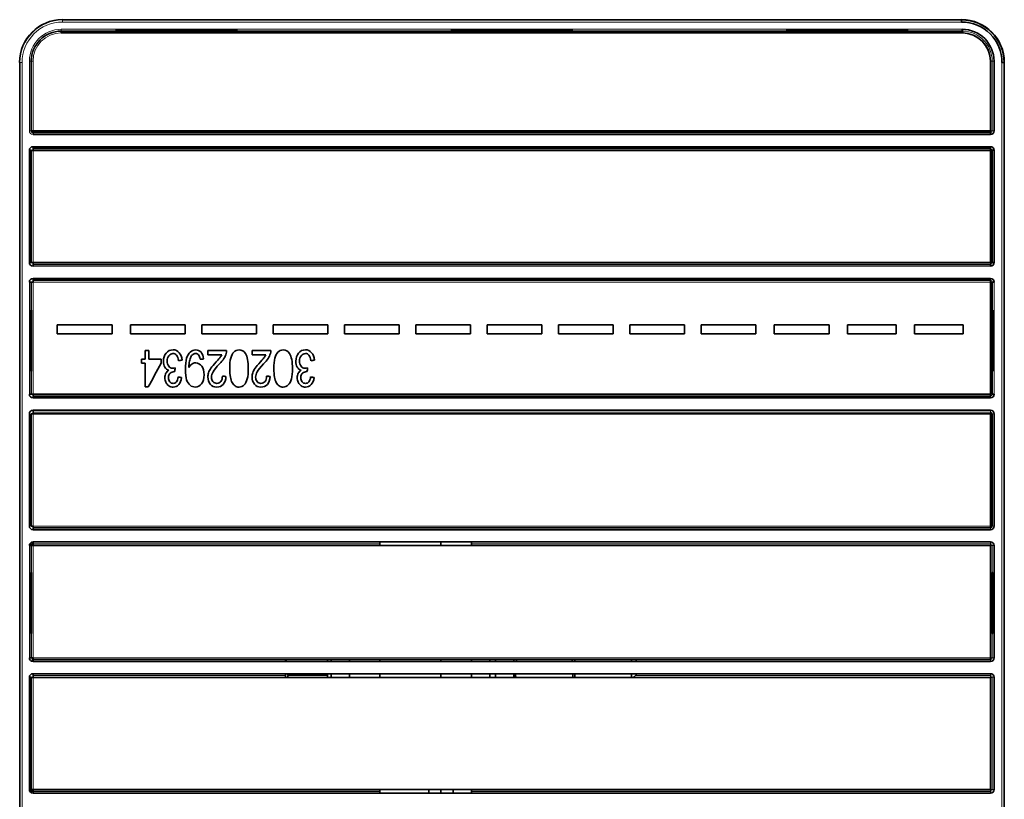
# Model space of a CAD drawing. Units: millimetres. Extents: x 127 to 1941, y 57 to 1156.
# Drawn here: x 1024 to 1186, y 763 to 891 of the extents above; entities that cross this region are included whole.
import ezdxf

# ---------------------------------------------------------------- set-up
doc = ezdxf.new("R2010")
doc.units = ezdxf.units.MM
doc.layers.add('1', color=7, linetype='Continuous', true_color=0xffffff)

msp = doc.modelspace()

# ---------------------------------------------------------------- linework, layer by layer
at = {"layer": '1', "color": 18, "linetype": 'Continuous', "lineweight": 35}
for p, q in [((1178.84, 891.28), (1031.32, 891.28)), ((1178.8, 890.89), (1178.8, 891.24)), ((1031.09, 889.41), (1031.09, 889.41)), ((1031.15, 889.41), (1040.04, 889.41)), ((1031.15, 889.11), (1031.15, 889.41)), ((1040.04, 889.41), (1031.15, 889.41)), ((1178.92, 889.11), (1031.15, 889.11)), ((1040.04, 889.49), (1060.04, 889.49)), ((1040.04, 889.41), (1040.04, 889.49)), ((1060.04, 889.41), (1040.04, 889.41)), ((1040.04, 889.37), (1040.04, 889.41)), ((1040.04, 889.37), (1060.04, 889.37)), ((1060.04, 889.49), (1060.04, 889.41)), ((1060.04, 889.41), (1095.04, 889.41)), ((1095.04, 889.41), (1060.04, 889.41)), ((1060.04, 889.37), (1060.04, 889.41)), ((1095.04, 889.49), (1115.04, 889.49)), ((1095.04, 889.41), (1095.04, 889.49)), ((1115.04, 889.41), (1095.04, 889.41)), ((1095.04, 889.38), (1095.04, 889.41)), ((1115.04, 889.38), (1095.04, 889.38)), ((1115.04, 889.49), (1115.04, 889.41)), ((1115.04, 889.41), (1150.04, 889.41)), ((1115.04, 889.41), (1115.04, 889.38)), ((1150.04, 889.41), (1115.04, 889.41)), ((1150.04, 889.49), (1170.04, 889.49)), ((1150.04, 889.41), (1150.04, 889.49)), ((1170.04, 889.41), (1150.04, 889.41)), ((1150.04, 889.38), (1150.04, 889.41)), ((1170.04, 889.38), (1150.04, 889.38)), ((1170.04, 889.49), (1170.04, 889.41)), ((1170.04, 889.41), (1178.92, 889.41)), ((1170.04, 889.41), (1170.04, 889.38)), ((1178.92, 889.41), (1170.04, 889.41)), ((1178.92, 889.41), (1178.92, 889.71)), ((1178.98, 889.41), (1178.92, 889.41)), ((1178.92, 889.11), (1178.92, 889.41)), ((1178.98, 889.71), (1178.98, 889.41)), ((1178.98, 889.41), (1178.98, 889.41)), ((1178.98, 889.41), (1178.98, 889.11)), ((1024.32, 745.82), (1024.32, 884.29)), ((1026.21, 884.47), (1026.21, 884.52)), ((1026.21, 873.07), (1026.21, 884.47)), ((1026.21, 884.47), (1026.21, 873.07)), ((1183.56, 873.07), (1183.56, 884.47)), ((1184.16, 884.47), (1184.16, 873.07)), ((1185.8, 884.25), (1185.45, 884.25)), ((1185.84, 729.03), (1185.84, 884.29)), ((1026.21, 873.07), (1026.51, 873.07)), ((1026.51, 873.07), (1026.51, 872.78)), ((1026.51, 873.07), (1183.56, 873.07)), ((1026.51, 872.78), (1026.51, 872.77)), ((1183.56, 872.78), (1026.51, 872.78)), ((1026.51, 872.77), (1183.57, 872.77)), ((1026.51, 872.47), (1026.51, 872.77)), ((1183.57, 872.47), (1026.51, 872.47)), ((1183.56, 873.07), (1183.56, 872.78)), ((1183.57, 872.77), (1183.57, 872.47)), ((1025.91, 851.47), (1025.91, 869.87)), ((1025.91, 869.87), (1026.21, 869.87)), ((1026.21, 869.87), (1026.21, 851.47)), ((1026.51, 869.86), (1026.21, 869.86)), ((1026.21, 869.86), (1026.21, 851.47)), ((1026.51, 870.46), (1026.51, 870.16)), ((1026.51, 870.46), (1183.57, 870.46)), ((1026.51, 870.16), (1183.56, 870.16)), ((1026.51, 869.86), (1026.51, 870.16)), ((1026.51, 870.16), (1026.51, 870.16)), ((1183.56, 869.86), (1026.51, 869.86)), ((1183.56, 870.16), (1183.56, 869.86)), ((1183.86, 869.86), (1183.56, 869.86)), ((1183.56, 851.47), (1183.56, 869.86)), ((1183.86, 869.87), (1183.86, 851.47)), ((1184.16, 869.87), (1183.86, 869.87)), ((1183.86, 851.47), (1183.86, 869.86)), ((1184.16, 869.87), (1184.16, 851.47)), ((1026.21, 851.47), (1025.91, 851.47)), ((1026.21, 851.47), (1026.51, 851.47)), ((1026.51, 851.47), (1183.56, 851.47)), ((1026.51, 851.47), (1026.51, 851.18)), ((1183.56, 851.47), (1183.86, 851.47)), ((1183.86, 851.47), (1184.16, 851.47)), ((1026.51, 851.18), (1026.51, 851.17)), ((1026.51, 851.17), (1026.51, 850.87)), ((1183.57, 851.17), (1026.51, 851.17)), ((1183.57, 850.87), (1183.57, 851.17)), ((1026.21, 848.27), (1025.91, 848.27)), ((1026.21, 843.67), (1026.21, 848.27)), ((1026.21, 848.26), (1026.21, 843.67)), ((1026.51, 848.26), (1026.21, 848.26)), ((1026.51, 848.86), (1026.51, 848.56)), ((1026.51, 848.86), (1183.57, 848.86)), ((1026.51, 848.56), (1026.51, 848.56)), ((1026.51, 848.56), (1026.51, 848.26)), ((1183.56, 848.56), (1026.51, 848.56)), ((1183.56, 848.26), (1183.56, 848.56)), ((1183.56, 829.87), (1183.56, 848.26)), ((1184.16, 848.27), (1183.86, 848.27)), ((1183.86, 848.27), (1183.86, 843.67)), ((1026.12, 843.67), (1026.21, 843.67)), ((1026.12, 833.67), (1026.12, 843.67)), ((1026.21, 833.67), (1026.21, 843.67)), ((1026.21, 843.67), (1026.25, 843.67)), ((1026.25, 843.67), (1026.25, 833.67)), ((1183.82, 843.67), (1183.82, 833.67)), ((1183.82, 843.67), (1183.86, 843.67)), ((1183.86, 843.67), (1183.95, 843.67)), ((1183.95, 843.67), (1183.95, 833.67)), ((1030.49, 839.78), (1030.49, 841.28)), ((1039.49, 841.28), (1030.49, 841.28)), ((1039.49, 841.28), (1039.49, 839.78)), ((1042.49, 841.28), (1051.49, 841.28)), ((1042.49, 839.78), (1042.49, 841.28)), ((1051.49, 841.28), (1051.49, 839.78)), ((1054.19, 841.28), (1063.19, 841.28)), ((1054.19, 839.78), (1054.19, 841.28)), ((1063.19, 841.28), (1063.19, 839.78)), ((1065.89, 841.28), (1074.89, 841.28)), ((1065.89, 839.78), (1065.89, 841.28)), ((1074.89, 841.28), (1074.89, 839.78)), ((1077.59, 841.28), (1086.59, 841.28)), ((1077.59, 839.78), (1077.59, 841.28)), ((1086.59, 841.28), (1086.59, 839.78)), ((1089.29, 841.28), (1098.29, 841.28)), ((1089.29, 839.78), (1089.29, 841.28)), ((1098.29, 841.28), (1098.29, 839.78)), ((1100.99, 841.28), (1109.99, 841.28)), ((1100.99, 839.78), (1100.99, 841.28)), ((1109.99, 841.28), (1109.99, 839.78)), ((1112.69, 841.28), (1121.69, 841.28)), ((1112.69, 839.78), (1112.69, 841.28)), ((1121.69, 841.28), (1121.69, 839.78)), ((1124.39, 841.28), (1133.39, 841.28)), ((1124.39, 839.78), (1124.39, 841.28)), ((1133.39, 841.28), (1133.39, 839.78)), ((1136.09, 841.28), (1145.09, 841.28)), ((1136.09, 839.78), (1136.09, 841.28)), ((1145.09, 841.28), (1145.09, 839.78)), ((1148.09, 841.28), (1157.09, 841.28)), ((1148.09, 839.78), (1148.09, 841.28)), ((1157.09, 841.28), (1157.09, 839.78)), ((1160.09, 841.28), (1168.09, 841.28)), ((1160.09, 839.78), (1160.09, 841.28)), ((1168.09, 841.28), (1168.09, 839.78)), ((1171.09, 841.28), (1179.09, 841.28)), ((1171.09, 839.78), (1171.09, 841.28)), ((1179.09, 841.28), (1179.09, 839.78)), ((1039.49, 839.78), (1030.49, 839.78)), ((1051.49, 839.78), (1042.49, 839.78)), ((1063.19, 839.78), (1054.19, 839.78)), ((1074.89, 839.78), (1065.89, 839.78)), ((1086.59, 839.78), (1077.59, 839.78)), ((1098.29, 839.78), (1089.29, 839.78)), ((1109.99, 839.78), (1100.99, 839.78)), ((1121.69, 839.78), (1112.69, 839.78)), ((1133.39, 839.78), (1124.39, 839.78)), ((1145.09, 839.78), (1136.09, 839.78)), ((1157.09, 839.78), (1148.09, 839.78)), ((1168.09, 839.78), (1160.09, 839.78)), ((1179.09, 839.78), (1171.09, 839.78)), ((1026.21, 833.67), (1026.12, 833.67)), ((1026.21, 829.87), (1026.21, 833.67)), ((1026.21, 833.67), (1026.21, 829.87)), ((1026.25, 833.67), (1026.21, 833.67)), ((1183.82, 833.67), (1183.86, 833.67)), ((1183.86, 833.67), (1183.86, 829.87)), ((1183.95, 833.67), (1183.86, 833.67)), ((1025.91, 829.87), (1026.21, 829.87)), ((1026.21, 829.87), (1026.51, 829.87)), ((1026.51, 829.58), (1026.51, 829.87)), ((1026.51, 829.87), (1183.56, 829.87)), ((1183.56, 829.58), (1026.51, 829.58)), ((1026.51, 829.58), (1026.51, 829.57)), ((1026.51, 829.57), (1026.51, 829.27)), ((1183.57, 829.27), (1026.51, 829.27)), ((1183.56, 829.87), (1183.56, 829.58)), ((1183.86, 829.87), (1184.16, 829.87)), ((1026.51, 827.26), (1026.51, 826.96)), ((1026.51, 827.26), (1183.57, 827.26)), ((1026.51, 826.96), (1026.51, 826.96)), ((1025.91, 808.27), (1025.91, 826.67)), ((1026.21, 826.66), (1026.21, 808.27)), ((1026.51, 826.66), (1026.21, 826.66)), ((1026.51, 826.96), (1026.51, 826.66)), ((1183.56, 826.66), (1026.51, 826.66)), ((1183.56, 808.27), (1183.56, 826.66)), ((1183.86, 826.66), (1183.56, 826.66)), ((1183.86, 808.27), (1183.86, 826.66)), ((1184.16, 826.67), (1184.16, 808.27)), ((1026.21, 808.27), (1026.51, 808.27)), ((1026.51, 808.27), (1026.51, 807.98)), ((1026.51, 807.98), (1183.56, 807.98)), ((1026.51, 807.98), (1026.51, 807.97)), ((1026.51, 807.97), (1026.51, 807.67)), ((1183.57, 807.67), (1026.51, 807.67)), ((1183.56, 807.98), (1183.56, 808.27)), ((1183.56, 808.27), (1183.86, 808.27)), ((1026.21, 805.07), (1025.91, 805.07)), ((1026.21, 800.67), (1026.21, 805.07)), ((1026.21, 805.06), (1026.21, 805.06)), ((1026.21, 805.06), (1026.21, 800.67)), ((1026.51, 805.06), (1026.21, 805.06)), ((1026.41, 805.36), (1026.41, 805.66)), ((1026.41, 805.36), (1026.41, 805.06)), ((1026.41, 805.36), (1026.41, 805.36)), ((1026.51, 805.66), (1026.51, 805.36)), ((1026.51, 805.66), (1183.57, 805.66)), ((1026.51, 805.36), (1026.51, 805.06)), ((1026.51, 805.36), (1026.51, 805.36)), ((1183.56, 805.06), (1026.51, 805.06)), ((1083.42, 805.06), (1083.42, 805.66)), ((1093.42, 805.66), (1093.42, 805.06)), ((1098.42, 805.66), (1098.42, 805.06)), ((1183.56, 786.67), (1183.56, 805.06)), ((1184.16, 805.07), (1184.16, 786.67)), ((1026.12, 800.67), (1026.21, 800.67)), ((1026.12, 790.67), (1026.12, 800.67)), ((1026.21, 800.67), (1026.25, 800.67)), ((1026.25, 800.67), (1026.25, 790.67)), ((1183.82, 800.67), (1183.82, 790.67)), ((1183.82, 800.67), (1183.95, 800.67)), ((1183.95, 800.67), (1183.95, 790.67)), ((1026.21, 790.67), (1026.12, 790.67)), ((1026.21, 790.67), (1026.21, 786.67)), ((1026.25, 790.67), (1026.21, 790.67)), ((1026.21, 786.67), (1026.21, 790.67)), ((1183.82, 790.67), (1183.95, 790.67)), ((1025.91, 786.67), (1026.21, 786.67)), ((1026.21, 786.67), (1026.51, 786.67)), ((1026.41, 786.38), (1026.41, 786.67)), ((1026.51, 786.67), (1026.51, 786.38)), ((1183.56, 786.38), (1183.56, 786.67)), ((1026.41, 786.37), (1026.41, 786.38)), ((1026.41, 786.08), (1026.41, 786.37)), ((1026.51, 786.38), (1026.51, 786.37)), ((1026.51, 786.38), (1183.56, 786.38)), ((1026.51, 786.37), (1026.51, 786.07)), ((1183.57, 786.07), (1026.51, 786.07)), ((1067.92, 786.38), (1067.92, 786.07)), ((1074.82, 786.07), (1074.82, 786.38)), ((1075.42, 786.07), (1075.42, 786.38)), ((1078.42, 786.07), (1078.42, 786.38)), ((1083.42, 786.07), (1083.42, 786.38)), ((1093.42, 786.38), (1093.42, 786.07)), ((1098.42, 786.38), (1098.42, 786.07)), ((1101.42, 786.07), (1101.42, 786.38)), ((1102.37, 786.07), (1102.37, 786.38)), ((1105.37, 786.07), (1105.37, 786.38)), ((1115.37, 786.07), (1115.37, 786.38)), ((1124.67, 786.07), (1124.67, 786.38)), ((1125.42, 786.07), (1125.42, 786.38)), ((1026.21, 783.47), (1025.91, 783.47)), ((1025.91, 765.07), (1025.91, 783.47)), ((1026.21, 765.07), (1026.21, 783.47)), ((1026.51, 783.46), (1026.21, 783.46)), ((1026.21, 783.46), (1026.21, 765.07)), ((1026.51, 784.06), (1026.51, 783.76)), ((1026.51, 784.06), (1183.57, 784.06)), ((1026.51, 783.76), (1026.51, 783.46)), ((1026.51, 783.76), (1026.51, 783.76)), ((1183.56, 783.46), (1026.51, 783.46)), ((1067.92, 784.06), (1067.92, 783.46)), ((1068.35, 783.82), (1074.82, 783.82)), ((1074.82, 783.82), (1074.82, 784.06)), ((1074.82, 783.46), (1074.82, 783.82)), ((1075.42, 783.46), (1075.42, 784.06)), ((1078.42, 783.46), (1078.42, 784.06)), ((1083.42, 783.46), (1083.42, 784.06)), ((1093.42, 784.06), (1093.42, 783.46)), ((1098.42, 784.06), (1098.42, 783.46)), ((1101.42, 783.46), (1101.42, 784.06)), ((1102.37, 783.46), (1102.37, 784.06)), ((1105.37, 783.46), (1105.37, 784.06)), ((1115.37, 783.46), (1115.37, 784.06)), ((1124.67, 783.46), (1124.67, 784.06)), ((1124.98, 783.46), (1125.42, 783.9)), ((1125.42, 783.9), (1125.42, 784.06)), ((1183.56, 765.07), (1183.56, 783.46)), ((1184.16, 783.47), (1184.16, 765.07)), ((1025.91, 765.07), (1026.21, 765.07)), ((1026.08, 764.65), (1026.21, 764.77)), ((1026.21, 764.78), (1026.21, 765.08)), ((1026.51, 765.07), (1026.21, 764.78)), ((1026.21, 765.07), (1026.51, 765.07)), ((1026.21, 764.77), (1026.21, 764.78)), ((1026.51, 765.07), (1026.51, 764.78)), ((1026.51, 765.07), (1183.56, 765.07)), ((1026.51, 764.78), (1026.51, 764.77)), ((1026.51, 764.77), (1026.51, 764.47)), ((1183.57, 764.47), (1026.51, 764.47)), ((1083.42, 764.47), (1083.42, 765.07)), ((1091.42, 765.07), (1091.42, 764.47)), ((1093.42, 765.07), (1093.42, 764.47)), ((1095.42, 765.07), (1095.42, 764.47)), ((1098.42, 765.07), (1098.42, 764.47))]:
    msp.add_line(p, q, dxfattribs=at)
at = {"layer": '1', "color": 8, "linetype": 'Continuous', "lineweight": 18}
for p, q in [((1031.32, 891.28), (1031.36, 891.24)), ((1031.36, 891.24), (1178.8, 891.24)), ((1031.36, 890.89), (1031.36, 891.24)), ((1178.8, 890.89), (1031.36, 890.89)), ((1178.8, 891.24), (1178.84, 891.28)), ((1031.15, 889.41), (1031.09, 889.41)), ((1031.15, 889.41), (1031.15, 889.71)), ((1031.15, 889.71), (1178.92, 889.71)), ((1115.04, 889.41), (1095.04, 889.41)), ((1170.04, 889.41), (1150.04, 889.41)), ((1178.98, 889.41), (1178.92, 889.41)), ((1024.36, 884.25), (1024.32, 884.29)), ((1024.36, 745.82), (1024.36, 884.25)), ((1024.71, 884.25), (1024.36, 884.25)), ((1024.71, 884.25), (1024.71, 742.21)), ((1025.91, 884.47), (1026.21, 884.47)), ((1025.91, 873.07), (1025.91, 884.47)), ((1026.51, 884.47), (1026.21, 884.47)), ((1026.51, 884.47), (1026.51, 873.07)), ((1183.86, 884.47), (1183.56, 884.47)), ((1183.86, 884.47), (1183.86, 884.47)), ((1183.86, 884.47), (1183.86, 873.07)), ((1183.86, 884.47), (1184.16, 884.47)), ((1183.86, 873.07), (1183.86, 884.47)), ((1185.45, 729.07), (1185.45, 884.25)), ((1185.84, 884.29), (1185.8, 884.25)), ((1185.8, 884.25), (1185.8, 729.07)), ((1025.91, 873.07), (1026.21, 873.07)), ((1183.86, 873.07), (1183.56, 873.07)), ((1183.57, 872.77), (1183.56, 872.78)), ((1183.86, 873.07), (1183.86, 873.07)), ((1183.86, 873.07), (1184.16, 873.07)), ((1183.57, 870.16), (1026.51, 870.16)), ((1026.51, 869.86), (1026.51, 851.47)), ((1183.56, 870.16), (1183.57, 870.16)), ((1183.57, 870.16), (1183.57, 870.46)), ((1183.86, 869.87), (1183.86, 869.86)), ((1183.56, 851.47), (1183.56, 851.18)), ((1183.86, 851.47), (1183.86, 851.47)), ((1183.56, 851.18), (1026.51, 851.18)), ((1183.57, 850.87), (1026.51, 850.87)), ((1183.57, 851.17), (1183.56, 851.18)), ((1025.91, 829.87), (1025.91, 848.27)), ((1183.57, 848.56), (1026.51, 848.56)), ((1026.51, 848.26), (1026.51, 829.87)), ((1183.56, 848.26), (1026.51, 848.26)), ((1183.56, 848.56), (1183.57, 848.56)), ((1183.86, 848.26), (1183.56, 848.26)), ((1183.57, 848.56), (1183.57, 848.86)), ((1183.86, 848.27), (1183.86, 848.26)), ((1183.86, 848.26), (1183.86, 843.67)), ((1184.16, 848.27), (1184.16, 829.87)), ((1183.86, 833.67), (1183.86, 829.87)), ((1026.51, 829.57), (1183.57, 829.57)), ((1183.86, 829.87), (1183.56, 829.87)), ((1183.57, 829.57), (1183.56, 829.58)), ((1183.57, 829.27), (1183.57, 829.57)), ((1183.86, 829.87), (1183.86, 829.87)), ((1183.57, 826.96), (1026.51, 826.96)), ((1183.56, 826.96), (1183.57, 826.96)), ((1183.57, 826.96), (1183.57, 827.26)), ((1026.51, 826.96), (1183.56, 826.96)), ((1026.51, 826.66), (1026.51, 808.27)), ((1183.56, 826.96), (1183.56, 826.66)), ((1183.86, 826.67), (1183.86, 826.66)), ((1183.86, 826.67), (1184.16, 826.67)), ((1183.86, 808.27), (1183.86, 826.67)), ((1026.51, 808.27), (1183.56, 808.27)), ((1026.51, 807.97), (1183.57, 807.97)), ((1183.57, 807.97), (1183.56, 807.98)), ((1183.57, 807.67), (1183.57, 807.97)), ((1183.86, 808.27), (1183.86, 808.27)), ((1183.86, 808.27), (1184.16, 808.27)), ((1025.91, 786.67), (1025.91, 805.07)), ((1026.41, 805.36), (1026.51, 805.36)), ((1026.51, 805.36), (1026.41, 805.36)), ((1026.51, 805.36), (1083.42, 805.36)), ((1083.42, 805.36), (1026.51, 805.36)), ((1026.51, 805.06), (1026.51, 786.67)), ((1098.42, 805.36), (1183.56, 805.36)), ((1183.57, 805.36), (1098.42, 805.36)), ((1183.56, 805.06), (1183.56, 805.36)), ((1183.56, 805.36), (1183.57, 805.36)), ((1183.56, 805.06), (1183.86, 805.06)), ((1183.57, 805.36), (1183.57, 805.66)), ((1183.86, 805.07), (1183.86, 805.06)), ((1183.86, 800.67), (1183.86, 805.07)), ((1183.86, 805.07), (1184.16, 805.07)), ((1183.86, 805.06), (1183.86, 800.67)), ((1183.86, 790.67), (1183.86, 786.67)), ((1183.86, 786.67), (1183.86, 790.67)), ((1026.51, 786.67), (1183.56, 786.67)), ((1183.56, 786.67), (1183.86, 786.67)), ((1183.86, 786.67), (1183.86, 786.67)), ((1183.86, 786.67), (1184.16, 786.67)), ((1026.41, 786.38), (1026.51, 786.38)), ((1026.51, 786.37), (1026.41, 786.37)), ((1026.51, 786.37), (1067.92, 786.37)), ((1125.42, 786.37), (1183.57, 786.37)), ((1183.57, 786.37), (1183.56, 786.38)), ((1183.57, 786.07), (1183.57, 786.37)), ((1026.51, 783.76), (1067.92, 783.76)), ((1067.92, 783.76), (1026.51, 783.76)), ((1026.51, 783.46), (1026.51, 765.07)), ((1125.28, 783.76), (1183.56, 783.76)), ((1183.57, 783.76), (1125.28, 783.76)), ((1183.56, 783.46), (1183.56, 783.76)), ((1183.56, 783.76), (1183.57, 783.76)), ((1183.86, 783.46), (1183.56, 783.46)), ((1183.57, 783.76), (1183.57, 784.06)), ((1183.86, 783.47), (1183.86, 783.46)), ((1183.86, 783.47), (1184.16, 783.47)), ((1183.86, 765.07), (1183.86, 783.47)), ((1183.86, 783.46), (1183.86, 765.07)), ((1026.21, 764.78), (1026.51, 764.78)), ((1026.51, 764.77), (1026.21, 764.77)), ((1083.42, 764.78), (1026.51, 764.78)), ((1026.51, 764.77), (1083.42, 764.77)), ((1183.56, 764.78), (1098.42, 764.78)), ((1098.42, 764.77), (1183.57, 764.77)), ((1183.56, 764.78), (1183.56, 765.07)), ((1183.86, 765.07), (1183.56, 765.07)), ((1183.57, 764.77), (1183.56, 764.78)), ((1183.57, 764.47), (1183.57, 764.77)), ((1183.86, 765.07), (1183.86, 765.07)), ((1183.86, 765.07), (1184.16, 765.07))]:
    msp.add_line(p, q, dxfattribs=at)
for centre, radius, start, end in [((1031.15, 884.47), 5.24, 90, 180), ((1031.15, 884.47), 4.64, 90, 180), ((1178.92, 884.47), 4.94, 360, 89.3081), ((1178.92, 884.47), 4.94, 360, 89.3573)]:
    msp.add_arc(centre, radius, start, end, dxfattribs=at)
at = {"layer": '1', "color": 18, "linetype": 'Continuous', "lineweight": 35}
for centre, radius, start, end in [((1031.15, 884.47), 4.94, 90, 180), ((1031.15, 884.47), 4.94, 90, 180), ((1178.92, 884.47), 5.24, 0, 90), ((1178.92, 884.47), 4.64, 360, 90)]:
    msp.add_arc(centre, radius, start, end, dxfattribs=at)
for centre, major_axis, ratio, start_param, end_param in [((1031.32, 884.28), (-4.96, 4.96), 0.998783, 5.498396, 7.067974), ((1178.79, 884.24), (4.96, 4.96), 0.998904, 5.498396, 7.067974), ((1178.79, 884.24), (4.71, 4.71), 0.998783, 5.498396, 7.067974), ((1178.83, 884.28), (4.96, 4.96), 0.998783, 5.498396, 7.067974), ((1031.13, 884.49), (3.49, -3.49), 0.993349, 2.359993, 2.44294), ((1178.94, 884.49), (-3.28, -3.28), 0.992433, 3.910467, 3.923193), ((1178.94, 884.49), (-3.28, -3.28), 0.992433, 2.359993, 3.888534), ((1031.13, 884.49), (3.49, -3.49), 0.993349, 3.84027, 3.923193), ((1026.51, 873.07), (0.212, -0.212), 0.992433, 3.930789, 5.493989), ((1026.51, 873.07), (0.217, 0.217), 0.977691, 2.359993, 3.923193), ((1183.56, 873.07), (0.427, -0.427), 0.992433, 5.501585, 7.064785), ((1026.51, 869.86), (-0.427, 0.427), 0.992433, 5.501585, 7.064785), ((1183.56, 869.86), (-0.427, -0.427), 0.992433, 2.359993, 3.923193), ((1026.51, 851.47), (0.427, 0.427), 0.992433, 2.359993, 3.923193), ((1183.56, 851.47), (0.427, -0.427), 0.992433, 5.501585, 7.064785), ((1026.51, 848.26), (-0.427, 0.427), 0.992433, 5.501585, 7.064785), ((1183.56, 848.26), (-0.427, -0.427), 0.992433, 2.359993, 3.923193), ((1026.51, 829.87), (0.427, 0.427), 0.992433, 2.359993, 3.923193), ((1183.56, 829.87), (0.427, -0.427), 0.992433, 5.501585, 7.064785), ((1026.51, 826.66), (-0.427, 0.427), 0.992433, 5.501585, 7.064785), ((1183.56, 826.66), (-0.427, -0.427), 0.992433, 2.359993, 3.923193), ((1026.51, 808.27), (0.427, 0.427), 0.992433, 2.359993, 3.923193), ((1183.56, 808.27), (0.427, -0.427), 0.992433, 5.501585, 7.064785), ((1026.51, 805.06), (-0.427, 0.427), 0.992433, 5.501585, 7.064785), ((1026.41, 805.06), (-0.212, -0.212), 0.992433, 3.930789, 5.478675), ((1183.56, 805.06), (-0.427, -0.427), 0.992433, 2.359993, 3.923193), ((1026.51, 786.67), (0.427, 0.427), 0.992433, 2.359993, 3.923193), ((1183.56, 786.67), (0.427, -0.427), 0.992433, 5.501585, 7.064785), ((1026.51, 783.46), (-0.427, 0.427), 0.992433, 5.501585, 7.064785), ((1183.56, 783.46), (-0.427, -0.427), 0.992433, 2.359993, 3.923193), ((1026.51, 765.07), (0.427, 0.427), 0.992433, 2.359993, 3.923193), ((1183.56, 765.07), (0.427, -0.427), 0.992433, 5.501585, 7.064785)]:
    msp.add_ellipse(centre, major_axis=major_axis, ratio=ratio, start_param=start_param, end_param=end_param, dxfattribs=at)
at = {"layer": '1', "color": 8, "linetype": 'Continuous', "lineweight": 18}
for centre, major_axis, ratio, start_param, end_param in [((1031.37, 884.24), (4.96, -4.96), 0.998904, 2.356803, 3.926382), ((1031.37, 884.24), (-4.71, 4.71), 0.998783, 5.498396, 7.067974), ((1026.51, 873.07), (0.427, 0.427), 0.992433, 2.359993, 3.923193), ((1183.56, 873.07), (0.212, 0.212), 0.992433, 3.930789, 5.493989), ((1183.56, 873.07), (0.217, -0.217), 0.977691, 5.501585, 7.064785), ((1183.56, 869.86), (0.212, -0.212), 0.992433, 0.789196, 2.352396), ((1183.56, 869.86), (0.217, 0.217), 0.977691, 5.501585, 7.064785), ((1183.56, 851.47), (0.212, 0.212), 0.992433, 3.930789, 5.493989), ((1183.56, 851.47), (0.217, -0.217), 0.977691, 5.501585, 7.064785), ((1183.56, 848.26), (-0.212, 0.212), 0.992433, 3.930789, 5.493989), ((1183.56, 848.26), (0.217, 0.217), 0.977691, 5.501585, 7.064785), ((1183.56, 829.87), (0.212, 0.212), 0.992433, 3.930789, 5.493989), ((1183.56, 829.87), (0.217, -0.217), 0.977691, 5.501585, 7.064785), ((1183.56, 826.66), (0.217, 0.217), 0.977691, 5.501585, 7.064785), ((1183.56, 826.66), (0.212, -0.212), 0.992433, 0.789196, 2.352396), ((1183.56, 808.27), (0.212, 0.212), 0.992433, 3.930789, 5.493989), ((1183.56, 808.27), (0.217, -0.217), 0.977691, 5.501585, 7.064785), ((1183.56, 805.06), (-0.212, 0.212), 0.992433, 3.930789, 5.493989), ((1183.56, 805.06), (0.217, 0.217), 0.977691, 5.501585, 7.064785), ((1183.56, 786.67), (0.212, 0.212), 0.992433, 3.930789, 5.493989), ((1183.56, 786.67), (0.217, -0.217), 0.977691, 5.501585, 7.064785), ((1183.56, 783.46), (-0.212, 0.212), 0.992433, 3.930789, 5.493989), ((1183.56, 783.46), (0.217, 0.217), 0.977691, 5.501585, 7.064785), ((1183.56, 765.07), (0.212, 0.212), 0.992433, 3.930789, 5.493989), ((1183.56, 765.07), (0.217, -0.217), 0.977691, 5.501585, 7.064785)]:
    msp.add_ellipse(centre, major_axis=major_axis, ratio=ratio, start_param=start_param, end_param=end_param, dxfattribs=at)
at = {"layer": '1', "color": 18, "linetype": 'Continuous', "lineweight": 35}
for points in [[(1044.93, 835.62), (1044.93, 836.1), (1044.93, 836.57), (1044.93, 837.05)], [(1044.93, 837.05), (1045.12, 837.05), (1045.31, 837.05), (1045.5, 837.05)], [(1045.5, 837.05), (1045.5, 836.57), (1045.5, 836.1), (1045.5, 835.62)], [(1055.19, 837.05), (1056.21, 837.05), (1057.24, 837.05), (1058.27, 837.05)], [(1055.19, 836.35), (1055.19, 836.58), (1055.19, 836.82), (1055.19, 837.05)], [(1062.43, 837.05), (1063.46, 837.05), (1064.48, 837.05), (1065.51, 837.05)], [(1062.43, 836.35), (1062.43, 836.58), (1062.43, 836.82), (1062.43, 837.05)], [(1044.3, 835.62), (1044.51, 835.62), (1044.72, 835.62), (1044.93, 835.62)], [(1044.3, 834.95), (1044.3, 835.17), (1044.3, 835.39), (1044.3, 835.62)], [(1045.5, 835.62), (1046.17, 835.62), (1046.85, 835.62), (1047.52, 835.62)], [(1047.52, 835.62), (1047.52, 835.39), (1047.52, 835.17), (1047.52, 834.95)], [(1050.95, 835.47), (1050.76, 835.44), (1050.57, 835.41), (1050.38, 835.37)], [(1054.49, 835.67), (1054.3, 835.65), (1054.12, 835.62), (1053.94, 835.6)], [(1057.47, 836.35), (1056.71, 836.35), (1055.95, 836.35), (1055.19, 836.35)], [(1064.71, 836.35), (1063.95, 836.35), (1063.19, 836.35), (1062.43, 836.35)], [(1072.67, 835.47), (1072.48, 835.44), (1072.29, 835.41), (1072.1, 835.37)], [(1044.93, 834.95), (1044.72, 834.95), (1044.51, 834.95), (1044.3, 834.95)], [(1044.93, 831.07), (1044.93, 832.36), (1044.93, 833.65), (1044.93, 834.95)], [(1047.52, 834.95), (1046.81, 833.65), (1046.1, 832.36), (1045.39, 831.07)], [(1049.82, 834.22), (1049.8, 834.01), (1049.78, 833.79), (1049.76, 833.58)], [(1071.55, 834.22), (1071.52, 834.01), (1071.5, 833.79), (1071.48, 833.58)], [(1050.32, 832.73), (1050.51, 832.68), (1050.7, 832.64), (1050.89, 832.6)], [(1057.57, 832.85), (1057.77, 832.83), (1057.96, 832.8), (1058.16, 832.78)], [(1064.81, 832.85), (1065.01, 832.83), (1065.21, 832.8), (1065.4, 832.78)], [(1072.04, 832.73), (1072.24, 832.68), (1072.43, 832.64), (1072.62, 832.6)], [(1045.39, 831.07), (1045.24, 831.07), (1045.08, 831.07), (1044.93, 831.07)], [(1068.06, 786.07), (1068.05, 786.17), (1068.05, 786.27), (1068.04, 786.38)], [(1105.84, 786.38), (1105.82, 786.28), (1105.8, 786.17), (1105.79, 786.07)], [(1114.91, 786.38), (1114.92, 786.28), (1114.94, 786.17), (1114.95, 786.07)], [(1068.24, 783.46), (1068.27, 783.58), (1068.31, 783.7), (1068.35, 783.82)], [(1068.35, 783.82), (1068.33, 783.9), (1068.32, 783.98), (1068.31, 784.06)]]:
    msp.add_open_spline(points, degree=3, dxfattribs=at)
for points, knots in [([(1048.77, 833.81), (1048.49, 833.89), (1048.28, 834.06), (1047.98, 834.58), (1047.9, 834.9), (1047.9, 835.81), (1048.05, 836.25), (1048.64, 836.98), (1049.02, 837.16), (1049.88, 837.16), (1050.22, 837), (1050.76, 836.37), (1050.91, 835.97), (1050.95, 835.47)], [0, 0, 0, 0, 0.139372, 0.139372, 0.278744, 0.278744, 0.467892, 0.467892, 0.657518, 0.657518, 0.82868, 0.82868, 1, 1, 1, 1]), ([(1052.08, 834.24), (1052.2, 834.47), (1052.35, 834.66), (1052.75, 834.95), (1052.96, 835.02), (1053.58, 835.02), (1053.91, 834.84), (1054.44, 834.13), (1054.57, 833.65), (1054.57, 832.46), (1054.43, 831.97), (1053.88, 831.23), (1053.53, 831.05), (1052.81, 831.05), (1052.53, 831.15), (1052.03, 831.57), (1051.84, 831.87), (1051.57, 832.64), (1051.51, 833.2), (1051.51, 834.7), (1051.57, 835.31), (1051.83, 836.22), (1052.02, 836.56), (1052.54, 837.03), (1052.84, 837.15), (1053.54, 837.15), (1053.84, 837.02), (1054.3, 836.5), (1054.44, 836.14), (1054.49, 835.67)], [0, 0, 0, 0, 0.052129, 0.052129, 0.104259, 0.104259, 0.19132, 0.19132, 0.278381, 0.278381, 0.368163, 0.368163, 0.458322, 0.458322, 0.52338, 0.52338, 0.58862, 0.58862, 0.653691, 0.653691, 0.721336, 0.721336, 0.789029, 0.789029, 0.85669, 0.85669, 0.928345, 0.928345, 1, 1, 1, 1]), ([(1058.27, 837.05), (1058.27, 836.87), (1058.25, 836.7), (1058.12, 836.27), (1058, 836.01), (1057.65, 835.48), (1057.4, 835.18), (1056.57, 834.31), (1056.23, 833.88), (1055.87, 833.26), (1055.78, 832.97), (1055.78, 832.4), (1055.86, 832.15), (1056.19, 831.75), (1056.4, 831.65), (1056.94, 831.65), (1057.16, 831.76), (1057.49, 832.18), (1057.57, 832.48), (1057.57, 832.85)], [0, 0, 0, 0, 0.048284, 0.048284, 0.128252, 0.128252, 0.208221, 0.208221, 0.332767, 0.332767, 0.457569, 0.457569, 0.589266, 0.589266, 0.720356, 0.720356, 0.859865, 0.859865, 1, 1, 1, 1]), ([(1058.94, 835.8), (1059.06, 836.23), (1059.23, 836.56), (1059.67, 837.04), (1059.96, 837.15), (1060.75, 837.15), (1061.1, 836.95), (1061.66, 836.03), (1061.82, 835.22), (1061.82, 833.39), (1061.76, 832.83), (1061.65, 832.39)], [0, 0, 0, 0, 0.169374, 0.169374, 0.339176, 0.339176, 0.563006, 0.563006, 0.831194, 0.831194, 1, 1, 1, 1]), ([(1065.51, 837.05), (1065.51, 836.87), (1065.49, 836.7), (1065.36, 836.27), (1065.24, 836.01), (1064.89, 835.48), (1064.64, 835.18), (1063.81, 834.31), (1063.47, 833.88), (1063.11, 833.26), (1063.02, 832.97), (1063.02, 832.4), (1063.1, 832.15), (1063.43, 831.75), (1063.64, 831.65), (1064.18, 831.65), (1064.4, 831.76), (1064.73, 832.18), (1064.81, 832.48), (1064.81, 832.85)], [0, 0, 0, 0, 0.048284, 0.048284, 0.128252, 0.128252, 0.208221, 0.208221, 0.332767, 0.332767, 0.457569, 0.457569, 0.589266, 0.589266, 0.720356, 0.720356, 0.859865, 0.859865, 1, 1, 1, 1]), ([(1066.19, 835.8), (1066.3, 836.23), (1066.47, 836.56), (1066.91, 837.04), (1067.2, 837.15), (1067.99, 837.15), (1068.34, 836.95), (1068.9, 836.03), (1069.06, 835.22), (1069.06, 833.39), (1069, 832.83), (1068.89, 832.39)], [0, 0, 0, 0, 0.169374, 0.169374, 0.339176, 0.339176, 0.563006, 0.563006, 0.831194, 0.831194, 1, 1, 1, 1]), ([(1070.49, 833.81), (1070.22, 833.89), (1070, 834.06), (1069.7, 834.58), (1069.62, 834.9), (1069.62, 835.81), (1069.77, 836.25), (1070.36, 836.98), (1070.74, 837.16), (1071.6, 837.16), (1071.94, 837), (1072.48, 836.37), (1072.64, 835.97), (1072.67, 835.47)], [0, 0, 0, 0, 0.139372, 0.139372, 0.278744, 0.278744, 0.467892, 0.467892, 0.657518, 0.657518, 0.82868, 0.82868, 1, 1, 1, 1]), ([(1050.38, 835.37), (1050.31, 835.79), (1050.2, 836.09), (1049.89, 836.46), (1049.69, 836.55), (1049.2, 836.55), (1048.97, 836.43), (1048.6, 835.95), (1048.51, 835.65), (1048.51, 834.96), (1048.59, 834.69), (1048.94, 834.25), (1049.15, 834.14), (1049.53, 834.14), (1049.66, 834.17), (1049.82, 834.22)], [0, 0, 0, 0, 0.142539, 0.142539, 0.284622, 0.284622, 0.451996, 0.451996, 0.618302, 0.618302, 0.776689, 0.776689, 0.935076, 0.935076, 1, 1, 1, 1]), ([(1053.94, 835.6), (1053.89, 835.93), (1053.8, 836.18), (1053.54, 836.47), (1053.37, 836.55), (1052.99, 836.55), (1052.84, 836.5), (1052.57, 836.29), (1052.46, 836.15), (1052.29, 835.81), (1052.22, 835.57), (1052.11, 834.99), (1052.08, 834.69), (1052.08, 834.35), (1052.08, 834.3), (1052.08, 834.24)], [0, 0, 0, 0, 0.180181, 0.180181, 0.361408, 0.361408, 0.516294, 0.516294, 0.67205, 0.67205, 0.827807, 0.827807, 0.983563, 0.983563, 1, 1, 1, 1]), ([(1058.16, 832.78), (1058.12, 832.21), (1057.97, 831.78), (1057.44, 831.19), (1057.09, 831.05), (1056.2, 831.05), (1055.85, 831.21), (1055.32, 831.84), (1055.19, 832.24), (1055.19, 832.95), (1055.23, 833.18), (1055.38, 833.64), (1055.51, 833.89), (1055.87, 834.4), (1056.16, 834.75), (1056.91, 835.57), (1057.13, 835.82), (1057.33, 836.08), (1057.41, 836.21), (1057.47, 836.35)], [0, 0, 0, 0, 0.155238, 0.155238, 0.310787, 0.310787, 0.468014, 0.468014, 0.62524, 0.62524, 0.705646, 0.705646, 0.786052, 0.786052, 0.866282, 0.866282, 0.932996, 0.932996, 1, 1, 1, 1]), ([(1061.65, 832.39), (1061.53, 831.96), (1061.36, 831.63), (1060.92, 831.16), (1060.63, 831.05), (1060.05, 831.05), (1059.83, 831.11), (1059.45, 831.37), (1059.29, 831.56), (1059.05, 832.04), (1058.95, 832.34), (1058.81, 833.04), (1058.78, 833.51), (1058.78, 834.8), (1058.83, 835.37), (1058.94, 835.8)], [0, 0, 0, 0, 0.17117, 0.17117, 0.342777, 0.342777, 0.469669, 0.469669, 0.596081, 0.596081, 0.722493, 0.722493, 0.849437, 0.849437, 1, 1, 1, 1]), ([(1065.4, 832.78), (1065.36, 832.21), (1065.21, 831.78), (1064.68, 831.19), (1064.33, 831.05), (1063.44, 831.05), (1063.09, 831.21), (1062.56, 831.84), (1062.44, 832.24), (1062.44, 832.95), (1062.47, 833.18), (1062.63, 833.64), (1062.75, 833.89), (1063.11, 834.4), (1063.4, 834.75), (1064.16, 835.57), (1064.38, 835.82), (1064.57, 836.08), (1064.65, 836.21), (1064.71, 836.35)], [0, 0, 0, 0, 0.155238, 0.155238, 0.310787, 0.310787, 0.468014, 0.468014, 0.62524, 0.62524, 0.705646, 0.705646, 0.786052, 0.786052, 0.866282, 0.866282, 0.932996, 0.932996, 1, 1, 1, 1]), ([(1068.89, 832.39), (1068.77, 831.96), (1068.6, 831.63), (1068.16, 831.16), (1067.88, 831.05), (1067.29, 831.05), (1067.07, 831.11), (1066.69, 831.37), (1066.53, 831.56), (1066.29, 832.04), (1066.19, 832.34), (1066.05, 833.04), (1066.02, 833.51), (1066.02, 834.8), (1066.07, 835.37), (1066.19, 835.8)], [0, 0, 0, 0, 0.17117, 0.17117, 0.342777, 0.342777, 0.469669, 0.469669, 0.596081, 0.596081, 0.722493, 0.722493, 0.849437, 0.849437, 1, 1, 1, 1]), ([(1072.1, 835.37), (1072.04, 835.79), (1071.92, 836.09), (1071.61, 836.46), (1071.42, 836.55), (1070.92, 836.55), (1070.69, 836.43), (1070.32, 835.95), (1070.23, 835.65), (1070.23, 834.96), (1070.32, 834.69), (1070.66, 834.25), (1070.88, 834.14), (1071.25, 834.14), (1071.38, 834.17), (1071.55, 834.22)], [0, 0, 0, 0, 0.142539, 0.142539, 0.284622, 0.284622, 0.451996, 0.451996, 0.618302, 0.618302, 0.776689, 0.776689, 0.935076, 0.935076, 1, 1, 1, 1]), ([(1050.89, 832.6), (1050.82, 832.1), (1050.66, 831.72), (1050.17, 831.18), (1049.86, 831.05), (1049.24, 831.05), (1049, 831.11), (1048.58, 831.4), (1048.41, 831.59), (1048.18, 832.07), (1048.13, 832.33), (1048.13, 832.86), (1048.18, 833.09), (1048.4, 833.52), (1048.56, 833.69), (1048.77, 833.81)], [0, 0, 0, 0, 0.185545, 0.185545, 0.371091, 0.371091, 0.499591, 0.499591, 0.628011, 0.628011, 0.756188, 0.756188, 0.877883, 0.877883, 1, 1, 1, 1]), ([(1049.76, 833.58), (1049.72, 833.58), (1049.69, 833.58), (1049.42, 833.58), (1049.2, 833.5), (1048.81, 833.18), (1048.72, 832.92), (1048.72, 832.31), (1048.79, 832.09), (1049.07, 831.74), (1049.25, 831.65), (1049.7, 831.65), (1049.89, 831.74), (1050.18, 832.1), (1050.28, 832.37), (1050.32, 832.73)], [0, 0, 0, 0, 0.018655, 0.018655, 0.208938, 0.208938, 0.399271, 0.399271, 0.550165, 0.550165, 0.70106, 0.70106, 0.851151, 0.851151, 1, 1, 1, 1]), ([(1072.62, 832.6), (1072.55, 832.1), (1072.39, 831.72), (1071.89, 831.18), (1071.58, 831.05), (1070.96, 831.05), (1070.73, 831.11), (1070.3, 831.4), (1070.13, 831.59), (1069.91, 832.07), (1069.85, 832.33), (1069.85, 832.86), (1069.91, 833.09), (1070.12, 833.52), (1070.28, 833.69), (1070.49, 833.81)], [0, 0, 0, 0, 0.185545, 0.185545, 0.371091, 0.371091, 0.499591, 0.499591, 0.628011, 0.628011, 0.756188, 0.756188, 0.877883, 0.877883, 1, 1, 1, 1]), ([(1071.48, 833.58), (1071.44, 833.58), (1071.41, 833.58), (1071.15, 833.58), (1070.93, 833.5), (1070.54, 833.18), (1070.44, 832.92), (1070.44, 832.31), (1070.51, 832.09), (1070.79, 831.74), (1070.98, 831.65), (1071.43, 831.65), (1071.61, 831.74), (1071.91, 832.1), (1072, 832.37), (1072.04, 832.73)], [0, 0, 0, 0, 0.018655, 0.018655, 0.208938, 0.208938, 0.399271, 0.399271, 0.550165, 0.550165, 0.70106, 0.70106, 0.851151, 0.851151, 1, 1, 1, 1]), ([(1105.66, 784.06), (1105.66, 783.93), (1105.67, 783.8), (1105.68, 783.6), (1105.68, 783.53), (1105.69, 783.46)], [0, 0, 0, 0, 0.65802, 0.65802, 1, 1, 1, 1]), ([(1115.08, 784.06), (1115.08, 783.93), (1115.07, 783.8), (1115.06, 783.6), (1115.06, 783.53), (1115.06, 783.46)], [0, 0, 0, 0, 0.65802, 0.65802, 1, 1, 1, 1])]:
    msp.add_open_spline(points, degree=3, knots=knots, dxfattribs=at)

doc.saveas('drawing.dxf')
